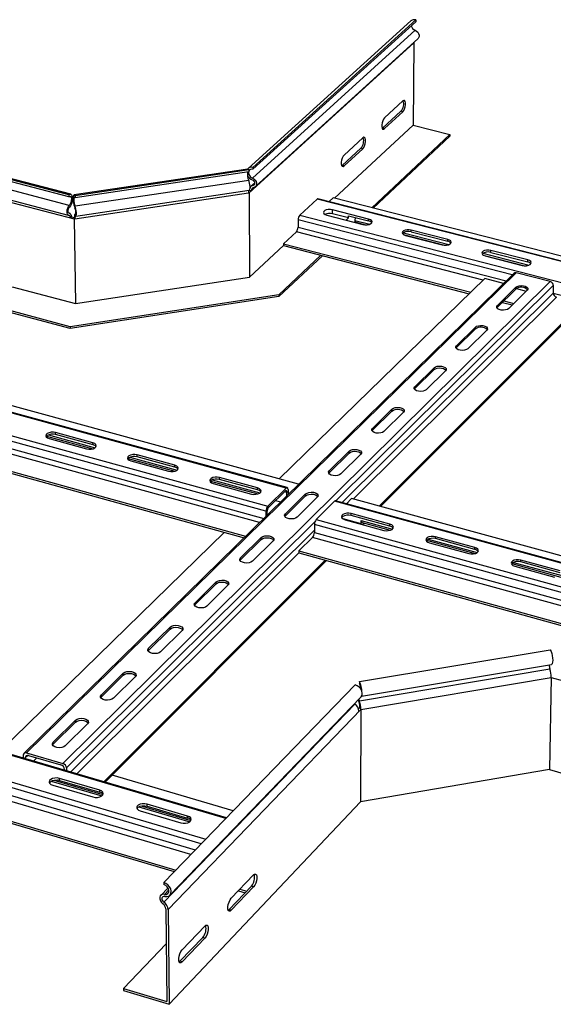
# Model space of a CAD drawing. Units: millimetres. Extents: x -376 to 386, y -212 to 233.
# Drawn here: x -127 to 114, y -212 to 233 of the extents above; entities that cross this region are included whole.
import ezdxf

# ---------------------------------------------------------------- set-up
doc = ezdxf.new("R2010")
doc.units = ezdxf.units.MM

msp = doc.modelspace()

# ---------------------------------------------------------------- linework, layer by layer
at = {"color": 7, "linetype": 'Continuous', "lineweight": 25}
for p, q in [((49.65, 232.47), (-24.03, 165.83)), ((-21.85, 166.27), (51.78, 232.92)), ((-21.85, 165.41), (51.78, 232.08)), ((51.78, 232.92), (51.78, 232.08)), ((-22.07, 161.48), (51.51, 228.24)), ((50.99, 222.62), (-23.49, 154.86)), ((-20.68, 157.61), (52.83, 224.46)), ((50.99, 222.62), (50.68, 185.35)), ((50.99, 222.62), (51, 222.8)), ((45.97, 196.29), (37.67, 188.65)), ((45.1, 191.65), (36.8, 184.01)), ((37.64, 183.79), (45.93, 191.44)), ((45.93, 191.44), (45.1, 191.65)), ((-105.09, 153.87), (-244.44, 190.04)), ((-105.08, 153.01), (-244.4, 189.19)), ((-104.22, 154.18), (-243.52, 190.32)), ((-104.88, 149.12), (-244.11, 185.34)), ((50.68, 185.35), (15.09, 152.36)), ((36.8, 184.01), (36.63, 183.87)), ((37.64, 183.79), (36.8, 184.01)), ((50.68, 185.35), (67.3, 181.18)), ((-244.48, 181.01), (-105.32, 144.73)), ((-243.59, 179.75), (-102.72, 143)), ((27.85, 179.62), (19.41, 171.86)), ((67.3, 181.18), (31.91, 148.06)), ((67.29, 180.36), (32.61, 147.88)), ((67.3, 181.18), (67.29, 180.36)), ((26.98, 174.96), (18.55, 167.18)), ((19.39, 166.97), (27.83, 174.74)), ((27.83, 174.74), (26.98, 174.96)), ((-24.16, 165.52), (-102.73, 153.82)), ((-23.69, 165.15), (-102.29, 153.44)), ((-23.69, 165.15), (-23.68, 164.29)), ((-21.85, 166.27), (-21.85, 165.41)), ((18.55, 167.18), (18.36, 167.04)), ((19.39, 166.97), (18.55, 167.18)), ((-23.75, 160.43), (-102.28, 148.7)), ((-23.68, 164.29), (-102.27, 152.58)), ((-101.96, 144.27), (-23.46, 156.01)), ((-23.4, 155.96), (-23.82, 155.57)), ((-23.4, 155.96), (-23.39, 156.12)), ((-23.4, 155.96), (-22.53, 155.74)), ((-21.03, 159.16), (-22.71, 157.63)), ((-105.09, 153.87), (-105.08, 153.01)), ((-102.33, 143.07), (-23.88, 154.81)), ((-102.29, 153.44), (-102.27, 152.58)), ((-23.88, 154.8), (-23.49, 154.86)), ((-23.88, 154.81), (-23.88, 154.8)), ((-23.49, 154.86), (-23.35, 116.73)), ((7.17, 152), (-0.66, 144.76)), ((194.87, 104.19), (7.57, 152.15)), ((14.39, 152.54), (12.58, 150.87)), ((196.3, 106.01), (14.39, 152.54)), ((30.51, 142.94), (14.14, 147.14)), ((14.14, 145.31), (14.14, 147.14)), ((-104.81, 145.65), (-105.2, 145.75)), ((-104.51, 143.47), (-104.03, 143.89)), ((-102.6, 143.52), (-104.03, 143.89)), ((-102.72, 143), (-102.33, 143.06)), ((-102.72, 143), (-102.07, 104.73)), ((-102.6, 143.52), (-102.33, 143.06)), ((-102.6, 143.52), (-102.6, 143.52)), ((-102.33, 143.07), (-102.33, 143.06)), ((-102.06, 145.26), (-102.19, 145.24)), ((-1.41, 142.66), (-1.41, 139.3)), ((11.54, 144.72), (27.92, 140.51)), ((21.46, 143.44), (14.14, 145.31)), ((21.46, 143.44), (20.39, 142.44)), ((21.46, 143.44), (21.46, 144.42)), ((21.46, 144.42), (30.51, 142.1)), ((24.34, 143.68), (24.33, 142.35)), ((30.51, 142.1), (30.51, 142.94)), ((24.67, 141.49), (29.12, 140.35)), ((25.55, 141.27), (25.42, 141.15)), ((49.8, 137.14), (49.81, 137.99)), ((66.33, 133.75), (49.81, 137.99)), ((-2.16, 137.21), (-7.99, 131.81)), ((46.28, 135.94), (64.98, 131.14)), ((47.24, 135.55), (63.77, 131.3)), ((49.8, 137.14), (66.32, 132.91)), ((66.32, 132.91), (66.33, 133.75)), ((-7.98, 130.97), (-23.35, 116.73)), ((-7.99, 131.81), (-7.98, 130.97)), ((-7.99, 131.81), (76.67, 109.87)), ((-7.98, 130.97), (75.98, 109.2)), ((8.96, 126.58), (-10.06, 108.77)), ((9.67, 126.39), (-10.06, 107.92)), ((82.29, 126.69), (101.16, 121.85)), ((83.26, 126.29), (99.94, 122.01)), ((85.79, 127.91), (85.8, 128.75)), ((85.79, 127.91), (102.45, 123.63)), ((102.47, 124.48), (85.8, 128.75)), ((102.45, 123.63), (102.47, 124.48)), ((96.12, 118.37), (-125.44, -98.45)), ((97.28, 118.62), (-124.21, -98.23)), ((-102.07, 104.73), (-23.35, 116.73)), ((83.02, 116.05), (-9.91, 25.57)), ((91.52, 113.86), (83.02, 116.05)), ((112.6, 114.68), (97.28, 118.62)), ((-130.76, 112.35), (-102.07, 104.73)), ((-107.75, -103.05), (112.6, 114.68)), ((88.7, 103.03), (97.1, 111.29)), ((88.71, 103.88), (97.12, 112.14)), ((97.1, 111.29), (97.12, 112.14)), ((114.03, 112.88), (113.97, 109.49)), ((-10.06, 108.77), (-104.54, 94.29)), ((-10.06, 107.92), (-104.53, 93.44)), ((-10.06, 108.77), (-10.06, 107.92)), ((102.23, 110.82), (93.84, 102.55)), ((-104.53, 93.44), (-141.08, 103.21)), ((-104.54, 94.29), (-140.35, 103.85)), ((35.21, 13.26), (126.75, 104.77)), ((35.89, 13.08), (126.73, 103.92)), ((88.53, 102.82), (88.7, 103.03)), ((88.7, 103.03), (88.71, 103.88)), ((91.01, 105.3), (95.46, 104.15)), ((91.7, 105.98), (96.15, 104.82)), ((-104.54, 94.29), (-104.53, 93.44)), ((70.21, 85.71), (78.76, 94.11)), ((78.75, 93.26), (78.76, 94.11)), ((70.2, 84.86), (78.75, 93.26)), ((83.91, 92.77), (75.37, 84.36)), ((70.01, 84.63), (70.2, 84.86)), ((70.2, 84.86), (70.21, 85.71)), ((51.38, 67.22), (60.08, 75.77)), ((60.07, 74.91), (60.08, 75.77)), ((-6.75, 21.42), (-199.01, 73.92)), ((-6.3, 21.6), (-198.53, 74.09)), ((-1.15, 23.18), (-190.59, 74.83)), ((51.37, 66.36), (60.07, 74.91)), ((65.26, 74.4), (56.58, 65.84)), ((51.37, 66.36), (51.38, 67.22)), ((-15.96, 10.95), (-208.73, 63.92)), ((-207.93, 66.1), (-15.16, 13.2)), ((51.18, 66.11), (51.37, 66.36)), ((32.21, 48.4), (41.07, 57.1)), ((32.21, 47.53), (41.07, 56.23)), ((46.29, 55.71), (37.44, 47)), ((41.07, 56.23), (41.07, 57.1)), ((-216.04, 52.45), (-25.16, -0.32)), ((-204.84, 48.5), (-25.86, -1.01)), ((-115.15, 44.91), (-94.21, 39.18)), ((-94.17, 41.83), (-111.1, 46.46)), ((-111.08, 45.59), (-111.1, 46.46)), ((-94.15, 40.96), (-111.08, 45.59)), ((32, 47.27), (32.21, 47.53)), ((32.21, 47.53), (32.21, 48.4)), ((-113.99, 43.79), (-97.05, 39.15)), ((-94.15, 40.96), (-94.17, 41.83)), ((-57.12, 31.7), (-74.2, 36.37)), ((-74.19, 35.5), (-74.2, 36.37)), ((12.7, 29.24), (21.72, 38.1)), ((12.7, 28.37), (21.72, 37.23)), ((26.97, 36.68), (17.97, 27.81)), ((21.72, 37.23), (21.72, 38.1)), ((-78.27, 34.81), (-57.11, 29.01)), ((-77.06, 33.68), (-59.96, 28.99)), ((-57.11, 30.82), (-74.19, 35.5)), ((-57.11, 30.82), (-57.12, 31.7)), ((12.48, 28.09), (12.7, 28.37)), ((12.7, 28.37), (12.7, 29.24)), ((-41.04, 24.61), (-19.65, 18.76)), ((-39.79, 23.46), (-22.52, 18.73)), ((-19.71, 21.46), (-36.96, 26.18)), ((-36.95, 25.31), (-36.96, 26.18)), ((-19.71, 20.59), (-36.95, 25.31)), ((-19.71, 20.59), (-19.71, 21.46)), ((-15.16, 13.2), (-6.75, 21.42)), ((-7.23, 20.07), (-14.68, 12.8)), ((-7.16, 9.73), (2.02, 18.75)), ((-7.16, 8.85), (2.02, 17.87)), ((-6.43, 18.01), (-6.43, 19.4)), ((-5.95, 20.74), (-5.95, 18.48)), ((2.02, 17.87), (2.02, 18.75)), ((-11.55, 15.85), (-9.27, 15.23)), ((7.3, 17.31), (-1.86, 8.28)), ((15.14, 15.44), (6.8, 7.18)), ((218.38, -40.07), (15.14, 15.44)), ((218.78, -39.86), (15.59, 15.62)), ((22.82, 16.64), (20.45, 14.3)), ((224.34, -38.31), (22.82, 16.64)), ((-15.96, 10.95), (-15.95, 8.69)), ((-15.48, 10.55), (-15.47, 9.16)), ((-7.16, 8.85), (-7.16, 9.73)), ((40.13, 5.1), (22.61, 9.89)), ((22.61, 9.01), (22.61, 9.89)), ((40.12, 4.22), (22.61, 9.01)), ((-7.39, 8.55), (-7.16, 8.85)), ((6, 4.92), (5.99, 1.41)), ((209.81, -51.08), (6, 4.92)), ((6.8, 7.18), (210.61, -48.76)), ((27.18, 5.24), (18.96, 7.49)), ((19.84, 7.13), (37.37, 2.32)), ((27.18, 5.24), (27.08, 5.14)), ((27.18, 5.24), (27.19, 6.7)), ((27.52, 5.84), (40.26, 2.35)), ((27.77, 4.96), (28.41, 5.59)), ((40.12, 4.22), (40.13, 5.1)), ((-34.7, 1.44), (-136.28, -97.47)), ((5.99, 1.41), (209.69, -54.64)), ((-27.39, -10.13), (-18.04, -0.95)), ((-27.39, -11.02), (-18.04, -1.83)), ((-12.72, -2.42), (-22.06, -11.62)), ((-18.04, -1.83), (-18.04, -0.95)), ((5.19, -0.84), (-1.01, -7)), ((56.67, -2.15), (78.65, -8.17)), ((58.05, -3.34), (75.75, -8.19)), ((60.78, -1.43), (60.79, -0.55)), ((78.46, -6.27), (60.78, -1.43)), ((78.47, -5.39), (60.79, -0.55)), ((-1.01, -7), (-1.01, -7.88)), ((-1.01, -7), (202.17, -63.18)), ((-1.01, -7.88), (190.7, -60.91)), ((78.46, -6.27), (78.47, -5.39)), ((-89.33, -111.23), (10.79, -11.15)), ((-88.62, -111.44), (11.48, -11.34)), ((-27.63, -11.33), (-27.39, -11.02)), ((-27.39, -11.02), (-27.39, -10.13)), ((95.2, -12.7), (117.41, -18.78)), ((99.31, -11.98), (99.33, -11.1)), ((117.16, -16.86), (99.31, -11.98)), ((117.18, -15.98), (99.33, -11.1)), ((96.63, -13.91), (114.5, -18.81)), ((-47.99, -30.37), (-38.47, -21.01)), ((-47.98, -31.25), (-38.46, -21.9)), ((-38.46, -21.9), (-38.47, -21.01)), ((-33.11, -22.51), (-42.62, -31.88)), ((-47.98, -31.25), (-47.99, -30.37)), ((-48.24, -31.59), (-47.98, -31.25)), ((-68.98, -50.98), (-59.28, -41.45)), ((-68.97, -51.87), (-59.27, -42.34)), ((-53.89, -42.97), (-63.57, -52.51)), ((-59.27, -42.34), (-59.28, -41.45)), ((-69.24, -52.23), (-68.97, -51.87)), ((-68.97, -51.87), (-68.98, -50.98)), ((26.41, -66.03), (112.65, -51.66)), ((-90.36, -71.97), (-80.48, -62.27)), ((-80.46, -63.16), (-80.48, -62.27)), ((26.34, -74.72), (112.45, -60.31)), ((27.3, -72.64), (113.19, -58.28)), ((-90.35, -72.87), (-80.46, -63.16)), ((-75.05, -63.82), (-84.92, -73.54)), ((26.41, -66.03), (26.4, -66.95)), ((26.96, -78.56), (113.06, -64.13)), ((113.06, -64.13), (112.26, -105.74)), ((113.06, -64.13), (278.43, -110.38)), ((-33.82, -127.49), (-232.18, -69.38)), ((24.39, -67.43), (-62.15, -156.72)), ((-90.63, -73.25), (-90.35, -72.87)), ((-90.35, -72.87), (-90.36, -71.97)), ((-59.4, -162.5), (27, -73.04)), ((24.29, -76.14), (-62.13, -165.64)), ((26.96, -78.57), (-60.2, -169.04)), ((24.12, -76.01), (24.29, -76.14)), ((26.2, -78.07), (25.93, -78.35)), ((26.63, -78), (26.2, -78.07)), ((26.63, -77.99), (26.63, -78)), ((26.63, -78), (26.96, -78.57)), ((26.96, -78.56), (26.76, -120.33)), ((-112.15, -93.37), (-102.08, -83.48)), ((-112.13, -94.27), (-102.06, -84.38)), ((-102.06, -84.38), (-102.08, -83.48)), ((-96.61, -85.06), (-106.67, -94.97)), ((-112.13, -94.27), (-112.15, -93.37)), ((-251.13, -93.45), (-56.75, -151.15)), ((-251.1, -94.35), (-57.43, -151.85)), ((-112.43, -94.68), (-112.13, -94.27)), ((-125.75, -99.28), (-125.72, -100.57)), ((-124.78, -100.84), (-124.79, -100.46)), ((-124.21, -98.23), (-107.75, -103.05)), ((-123.26, -99.41), (-108.67, -103.68)), ((-119.51, -100.51), (-120.99, -101.95)), ((-107.07, -105.65), (-107.07, -106.03)), ((-106.15, -105.02), (-106.12, -106.31)), ((112.26, -105.74), (26.76, -120.33)), ((112.26, -105.74), (276.42, -152.51)), ((-113.02, -110.96), (-90.2, -117.66)), ((-91.13, -115.06), (-109.28, -109.73)), ((-109.27, -110.64), (-109.28, -109.73)), ((-109.27, -110.64), (-91.12, -115.97)), ((-30.75, -124.33), (-85.5, -108.32)), ((-112.38, -112.8), (-94.21, -118.14)), ((-91.12, -115.97), (-91.13, -115.06)), ((-73.46, -122.58), (-50.39, -129.36)), ((-72.77, -124.45), (-54.42, -129.84)), ((-51.37, -126.73), (-69.71, -121.35)), ((-69.7, -122.25), (-69.71, -121.35)), ((-69.7, -122.25), (-51.36, -127.64)), ((-59.75, -211.8), (26.76, -120.33)), ((-51.36, -127.64), (-51.37, -126.73)), ((-31.65, -163.92), (-21.57, -153.35)), ((-60.23, -159.16), (-63.54, -162.58)), ((-62.15, -156.72), (-62.14, -157.67)), ((-32.6, -169.02), (-22.53, -158.44)), ((-21.55, -158.73), (-31.62, -169.31)), ((-27.69, -159.77), (-24.65, -160.67)), ((-21.55, -158.73), (-22.53, -158.44)), ((-28.37, -160.48), (-25.33, -161.38)), ((-61.2, -168.74), (-60.75, -210.57)), ((-32.95, -169.32), (-32.6, -169.02)), ((-31.62, -169.31), (-32.6, -169.02)), ((-60.2, -169.04), (-59.75, -211.8)), ((-53.87, -187.23), (-43.59, -176.45)), ((-54.81, -192.36), (-44.54, -181.56)), ((-43.55, -181.86), (-53.82, -192.65)), ((-43.55, -181.86), (-44.54, -181.56)), ((-61.03, -184.48), (-80.3, -204.62)), ((-55.19, -192.68), (-54.81, -192.36)), ((-53.82, -192.65), (-54.81, -192.36)), ((-80.3, -204.62), (-80.29, -205.54)), ((-80.3, -204.62), (-60.75, -210.57)), ((-80.29, -205.54), (-59.75, -211.8))]:
    msp.add_line(p, q, dxfattribs=at)
at = {"color": 8, "linetype": 'Continuous', "lineweight": 25}
for p, q in [((-21.76, 158.11), (-21.08, 158.73)), ((194.83, 103.94), (7.17, 152)), ((-104.99, 145.67), (-105.15, 145.71)), ((-102.08, 145.25), (-102.13, 145.24)), ((95.45, 117.71), (-1.41, 142.66)), ((-0.66, 144.76), (196.18, 94.11)), ((24.33, 142.35), (30.98, 140.65)), ((-1.41, 139.3), (92.7, 115.02)), ((82.33, 115.38), (-2.16, 137.21)), ((46.22, 136.73), (66.84, 131.44)), ((82.19, 127.5), (103.02, 122.15)), ((114.03, 112.88), (15.72, 15.59)), ((97.37, 111.5), (101.77, 110.36)), ((18.48, 14.83), (113.97, 109.49)), ((115.4, 107.69), (23.5, 16.46)), ((113.97, 109.53), (195.99, 88.37)), ((-18.91, 5.8), (-209.41, 58.28)), ((-208.61, 60.47), (-16.94, 7.72)), ((-114.31, 45.44), (-93.18, 39.65)), ((-77.43, 35.34), (-56.09, 29.5)), ((-40.21, 25.15), (-18.64, 19.24)), ((-6.43, 19.4), (-7.6, 19.71)), ((6.24, 6.2), (-106.15, -105.02)), ((27.19, 6.7), (41.27, 2.84)), ((-104.28, -106.85), (5.99, 2.46)), ((207.94, -56.7), (5.19, -0.84)), ((57.49, -1.6), (79.65, -7.67)), ((-1.01, -7.88), (-101.51, -107.66)), ((96.01, -12.15), (118.41, -18.28)), ((-34.11, -127.79), (-232.74, -69.59)), ((-242.39, -78.5), (-43.2, -137.17)), ((-45.22, -139.25), (-243.25, -80.85)), ((-243.1, -84.45), (-47.96, -142.08)), ((-49.97, -144.16), (-243.96, -86.8)), ((-123.65, -99.34), (-124.79, -100.46)), ((-111.87, -110.55), (-89.64, -117.08)), ((-72.31, -122.17), (-49.84, -128.77)), ((-59.85, -160.09), (-61.82, -162.13))]:
    msp.add_line(p, q, dxfattribs=at)
at = {"color": 7, "linetype": 'Continuous', "lineweight": 25, "flags": 128}
for points in [[(51.51, 228.24), (52.16, 227.89), (52.71, 227.37), (53.12, 226.74), (53.33, 226.05), (53.32, 225.37), (53.1, 224.79), (52.83, 224.46)], [(45.93, 191.44), (46.36, 191.98), (46.75, 192.75), (47.03, 193.65), (47.19, 194.58), (47.19, 195.42), (47.05, 196.08), (46.77, 196.46), (46.4, 196.54), (45.97, 196.29)], [(37.67, 188.65), (37.24, 188.11), (36.85, 187.34), (36.57, 186.43), (36.41, 185.5), (36.41, 184.65), (36.55, 184), (36.83, 183.61), (37.21, 183.54), (37.64, 183.79)], [(27.83, 174.74), (28.26, 175.29), (28.65, 176.07), (28.94, 176.98), (29.09, 177.92), (29.1, 178.76), (28.95, 179.42), (28.67, 179.8), (28.28, 179.87), (27.85, 179.62)], [(19.41, 171.86), (18.97, 171.3), (18.58, 170.52), (18.29, 169.61), (18.13, 168.67), (18.13, 167.82), (18.28, 167.16), (18.57, 166.78), (18.95, 166.71), (19.39, 166.97)], [(-23.69, 165.15), (-23.97, 165.47), (-24.16, 165.52)], [(-23.46, 156.01), (-23.32, 156.1), (-23.19, 156.44), (-23.12, 156.97), (-23.12, 157.66), (-23.2, 158.43), (-23.34, 159.2), (-23.53, 159.89), (-23.75, 160.43)], [(-22.17, 160.65), (-21.77, 160.44), (-21.43, 160.12), (-21.18, 159.72), (-21.04, 159.3), (-21.04, 158.88), (-21.17, 158.53), (-21.42, 158.26), (-21.76, 158.11)], [(-22.07, 161.48), (-21.41, 161.12), (-20.84, 160.58), (-20.42, 159.93), (-20.19, 159.22), (-20.19, 158.53), (-20.41, 157.93), (-20.82, 157.49), (-21.39, 157.24)], [(-105.09, 153.87), (-104.61, 154.16), (-104.17, 154.16), (-103.81, 153.88), (-103.56, 153.33), (-103.45, 152.58), (-103.48, 151.68), (-103.65, 150.72), (-103.95, 149.78), (-104.34, 148.96), (-104.81, 148.32)], [(-105.08, 153.01), (-104.66, 153.23), (-104.3, 153.14), (-104.04, 152.74), (-103.93, 152.1), (-103.97, 151.31), (-104.16, 150.47), (-104.48, 149.7), (-104.88, 149.12)], [(-102.29, 153.44), (-102.55, 153.77), (-102.79, 153.8), (-102.97, 153.54), (-103.09, 153.01), (-103.13, 152.26), (-103.09, 151.36), (-102.98, 150.39), (-102.79, 149.43), (-102.56, 148.57), (-102.3, 147.9)], [(-102.27, 152.58), (-102.5, 152.83), (-102.69, 152.77), (-102.82, 152.39), (-102.86, 151.75), (-102.82, 150.95), (-102.7, 150.1), (-102.51, 149.31), (-102.28, 148.7)], [(-105.18, 144.71), (-105.51, 144.82), (-105.75, 145.17), (-105.88, 145.72), (-105.89, 146.41), (-105.78, 147.17), (-105.56, 147.93), (-105.25, 148.6), (-104.88, 149.12)], [(-104.99, 145.67), (-105.18, 145.74), (-105.33, 145.95), (-105.41, 146.28), (-105.41, 146.69), (-105.35, 147.15), (-105.21, 147.6), (-105.03, 148), (-104.81, 148.32)], [(-102, 144.27), (-101.83, 144.36), (-101.71, 144.69), (-101.66, 145.23), (-101.67, 145.92), (-101.75, 146.69), (-101.89, 147.46), (-102.07, 148.16), (-102.28, 148.7)], [(14.14, 147.14), (13.21, 147.28), (12.24, 147.26), (11.34, 147.08), (10.62, 146.77), (10.17, 146.35), (10.04, 145.87), (10.24, 145.41), (10.77, 145.01), (11.54, 144.72)], [(-105.18, 144.71), (-105.04, 144.7), (-104.91, 144.63), (-104.8, 144.53), (-104.7, 144.39), (-104.62, 144.2), (-104.56, 143.99), (-104.52, 143.74), (-104.51, 143.47)], [(-104.99, 145.67), (-104.79, 145.65), (-104.6, 145.56), (-104.44, 145.41), (-104.3, 145.2), (-104.19, 144.94), (-104.1, 144.63), (-104.05, 144.28), (-104.03, 143.89)], [(-102.13, 145.24), (-102.24, 145.23), (-102.33, 145.15), (-102.42, 145.02), (-102.48, 144.82), (-102.54, 144.57), (-102.58, 144.26), (-102.59, 143.91), (-102.6, 143.52)], [(-102, 144.27), (-102.08, 144.26), (-102.14, 144.21), (-102.2, 144.11), (-102.25, 143.97), (-102.29, 143.8), (-102.31, 143.58), (-102.33, 143.34), (-102.33, 143.07)], [(24.67, 141.49), (24.65, 141.5), (24.54, 141.57), (24.45, 141.69), (24.38, 141.87), (24.34, 142.09), (24.33, 142.35)], [(27.92, 140.51), (28.85, 140.36), (29.83, 140.38), (30.73, 140.56), (31.45, 140.88), (31.9, 141.3), (32.03, 141.78), (31.81, 142.24), (31.29, 142.65), (30.51, 142.94)], [(49.81, 137.99), (48.88, 138.13), (47.9, 138.11), (47, 137.93), (46.28, 137.61), (45.83, 137.19), (45.71, 136.71), (45.93, 136.25), (46.46, 135.84), (47.24, 135.55)], [(63.77, 131.3), (64.71, 131.15), (65.69, 131.17), (66.59, 131.35), (67.31, 131.68), (67.75, 132.1), (67.87, 132.58), (67.65, 133.05), (67.11, 133.46), (66.33, 133.75)], [(85.8, 128.75), (84.86, 128.9), (83.88, 128.88), (82.98, 128.7), (82.26, 128.38), (81.82, 127.95), (81.7, 127.47), (81.93, 127), (82.47, 126.59), (83.26, 126.29)], [(99.94, 122.01), (100.89, 121.86), (101.87, 121.88), (102.78, 122.06), (103.49, 122.39), (103.93, 122.82), (104.04, 123.3), (103.81, 123.77), (103.26, 124.18), (102.47, 124.48)], [(97.12, 112.14), (97.71, 112.52), (98.53, 112.79), (99.5, 112.89), (100.48, 112.82), (101.37, 112.59), (102.05, 112.23), (102.45, 111.78), (102.51, 111.28), (102.23, 110.82)], [(93.84, 102.55), (93.25, 102.16), (92.42, 101.9), (91.45, 101.79), (90.46, 101.86), (89.57, 102.09), (88.88, 102.46), (88.49, 102.92), (88.43, 103.41), (88.71, 103.88)], [(78.76, 94.11), (79.36, 94.51), (80.19, 94.77), (81.17, 94.88), (82.16, 94.81), (83.05, 94.58), (83.74, 94.21), (84.14, 93.74), (84.2, 93.24), (83.91, 92.77)], [(75.37, 84.36), (74.77, 83.96), (73.93, 83.69), (72.95, 83.58), (71.95, 83.65), (71.05, 83.89), (70.37, 84.26), (69.97, 84.73), (69.92, 85.23), (70.21, 85.71)], [(60.07, 74.91), (60.68, 75.31), (61.53, 75.58), (62.51, 75.69), (63.51, 75.62), (64.41, 75.38), (65.1, 75), (65.43, 74.65)], [(60.08, 75.77), (60.69, 76.17), (61.53, 76.44), (62.52, 76.55), (63.52, 76.48), (64.42, 76.24), (65.11, 75.86), (65.5, 75.39), (65.56, 74.88), (65.26, 74.4)], [(56.58, 65.84), (55.97, 65.44), (55.11, 65.16), (54.13, 65.05), (53.12, 65.12), (52.22, 65.36), (51.53, 65.74), (51.13, 66.22), (51.08, 66.73), (51.38, 67.22)], [(41.07, 57.1), (41.69, 57.51), (42.54, 57.78), (43.54, 57.89), (44.55, 57.82), (45.45, 57.58), (46.14, 57.2), (46.54, 56.72), (46.59, 56.2), (46.29, 55.71)], [(41.07, 56.23), (41.68, 56.64), (42.54, 56.92), (43.53, 57.03), (44.54, 56.96), (45.44, 56.72), (46.14, 56.33), (46.47, 55.97)], [(-111.1, 46.46), (-112.06, 46.62), (-113.09, 46.6), (-114.04, 46.41), (-114.82, 46.05), (-115.33, 45.59), (-115.49, 45.07), (-115.3, 44.56), (-114.78, 44.12), (-113.99, 43.79)], [(-111.08, 45.59), (-112.05, 45.75), (-113.07, 45.73), (-114.03, 45.54), (-114.81, 45.19), (-115.31, 44.72), (-115.38, 44.61)], [(37.44, 47), (36.82, 46.58), (35.96, 46.3), (34.96, 46.19), (33.95, 46.27), (33.04, 46.51), (32.35, 46.9), (31.95, 47.38), (31.91, 47.9), (32.21, 48.4)], [(-97.05, 39.15), (-96.08, 38.99), (-95.05, 39.01), (-94.09, 39.21), (-93.31, 39.56), (-92.81, 40.03), (-92.65, 40.55), (-92.85, 41.07), (-93.37, 41.51), (-94.17, 41.83)], [(-74.2, 36.37), (-75.18, 36.53), (-76.21, 36.51), (-77.16, 36.31), (-77.94, 35.96), (-78.44, 35.49), (-78.6, 34.97), (-78.4, 34.45), (-77.87, 34), (-77.06, 33.68)], [(-74.19, 35.5), (-75.17, 35.66), (-76.19, 35.64), (-77.15, 35.44), (-77.93, 35.09), (-78.43, 34.62), (-78.49, 34.51)], [(21.72, 38.1), (22.35, 38.51), (23.21, 38.79), (24.22, 38.9), (25.23, 38.83), (26.14, 38.59), (26.84, 38.2), (27.23, 37.71), (27.28, 37.18), (26.97, 36.68)], [(21.72, 37.23), (22.34, 37.64), (23.21, 37.92), (24.21, 38.03), (25.23, 37.96), (26.14, 37.72), (26.83, 37.33), (27.17, 36.96)], [(-59.96, 28.99), (-58.98, 28.83), (-57.95, 28.85), (-56.99, 29.05), (-56.22, 29.41), (-55.72, 29.88), (-55.57, 30.4), (-55.77, 30.92), (-56.31, 31.37), (-57.12, 31.7)], [(17.97, 27.81), (17.34, 27.39), (16.47, 27.11), (15.46, 26.99), (14.44, 27.07), (13.52, 27.32), (12.82, 27.71), (12.43, 28.2), (12.39, 28.73), (12.7, 29.24)], [(-36.96, 26.18), (-37.94, 26.35), (-38.97, 26.33), (-39.93, 26.13), (-40.71, 25.77), (-41.2, 25.3), (-41.35, 24.77), (-41.14, 24.24), (-40.6, 23.79), (-39.79, 23.46)], [(-36.95, 25.31), (-37.94, 25.47), (-38.97, 25.45), (-39.93, 25.25), (-40.7, 24.89), (-41.19, 24.42), (-41.25, 24.33)], [(-22.52, 18.73), (-21.53, 18.57), (-20.5, 18.59), (-19.54, 18.79), (-18.76, 19.15), (-18.28, 19.63), (-18.13, 20.16), (-18.35, 20.68), (-18.89, 21.14), (-19.71, 21.46)], [(-7.23, 20.07), (-7.07, 20.2), (-6.92, 20.26), (-6.79, 20.26), (-6.66, 20.2), (-6.57, 20.07), (-6.49, 19.89), (-6.45, 19.66), (-6.43, 19.4)], [(-5.95, 20.74), (-5.97, 21.01), (-6.01, 21.24), (-6.09, 21.42), (-6.19, 21.54), (-6.31, 21.6), (-6.45, 21.6), (-6.6, 21.54), (-6.75, 21.42)], [(2.02, 18.75), (2.66, 19.17), (3.53, 19.46), (4.54, 19.57), (5.57, 19.5), (6.49, 19.25), (7.19, 18.85), (7.58, 18.35), (7.62, 17.82), (7.3, 17.31)], [(2.02, 17.87), (2.66, 18.3), (3.53, 18.58), (4.54, 18.7), (5.57, 18.62), (6.49, 18.37), (7.18, 17.98), (7.51, 17.61)], [(-1.86, 8.28), (-2.5, 7.85), (-3.38, 7.56), (-4.4, 7.45), (-5.43, 7.52), (-6.35, 7.77), (-7.05, 8.17), (-7.44, 8.68), (-7.48, 9.22), (-7.16, 9.73)], [(22.61, 9.89), (21.62, 10.05), (20.58, 10.03), (19.62, 9.83), (18.85, 9.47), (18.37, 8.99), (18.23, 8.45), (18.45, 7.92), (19.01, 7.46), (19.84, 7.13)], [(22.61, 9.01), (21.62, 9.18), (20.58, 9.16), (19.61, 8.95), (18.85, 8.59), (18.36, 8.11), (18.33, 8.05)], [(37.37, 2.32), (38.37, 2.16), (39.41, 2.18), (40.37, 2.38), (41.14, 2.75), (41.62, 3.23), (41.75, 3.77), (41.52, 4.3), (40.96, 4.76), (40.13, 5.1)], [(-18.04, -0.95), (-17.39, -0.52), (-16.51, -0.23), (-15.48, -0.11), (-14.45, -0.19), (-13.53, -0.44), (-12.83, -0.85), (-12.43, -1.35), (-12.4, -1.9), (-12.72, -2.42)], [(-18.04, -1.83), (-17.39, -1.4), (-16.5, -1.11), (-15.48, -0.99), (-14.45, -1.07), (-13.52, -1.32), (-12.82, -1.73), (-12.5, -2.1)], [(60.79, -0.55), (59.78, -0.39), (58.74, -0.41), (57.78, -0.61), (57.01, -0.98), (56.53, -1.46), (56.41, -2.01), (56.64, -2.54), (57.21, -3), (58.05, -3.34)], [(60.78, -1.43), (59.78, -1.27), (58.73, -1.29), (57.77, -1.49), (57, -1.86), (56.53, -2.34), (56.51, -2.37)], [(75.75, -8.19), (76.75, -8.36), (77.8, -8.34), (78.77, -8.13), (79.53, -7.76), (80, -7.27), (80.13, -6.73), (79.88, -6.19), (79.31, -5.73), (78.47, -5.39)], [(-22.06, -11.62), (-22.7, -12.05), (-23.6, -12.35), (-24.63, -12.46), (-25.67, -12.39), (-26.59, -12.13), (-27.29, -11.72), (-27.68, -11.21), (-27.72, -10.66), (-27.39, -10.13)], [(99.33, -11.1), (98.32, -10.93), (97.27, -10.95), (96.3, -11.16), (95.54, -11.53), (95.07, -12.02), (94.95, -12.56), (95.2, -13.1), (95.78, -13.57), (96.63, -13.91)], [(99.31, -11.98), (98.3, -11.81), (97.25, -11.83), (96.29, -12.04), (95.53, -12.41), (95.06, -12.9), (95.05, -12.9)], [(-38.47, -21.01), (-37.81, -20.57), (-36.92, -20.28), (-35.88, -20.16), (-34.84, -20.23), (-33.91, -20.49), (-33.21, -20.91), (-32.82, -21.42), (-32.78, -21.98), (-33.11, -22.51)], [(-38.46, -21.9), (-37.81, -21.46), (-36.91, -21.16), (-35.88, -21.04), (-34.83, -21.12), (-33.9, -21.38), (-33.2, -21.79), (-32.88, -22.17)], [(-42.62, -31.88), (-43.28, -32.32), (-44.19, -32.62), (-45.23, -32.74), (-46.27, -32.66), (-47.21, -32.4), (-47.91, -31.98), (-48.3, -31.46), (-48.33, -30.9), (-47.99, -30.37)], [(-59.28, -41.45), (-58.61, -41), (-57.7, -40.7), (-56.66, -40.58), (-55.61, -40.66), (-54.67, -40.92), (-53.96, -41.34), (-53.58, -41.86), (-53.55, -42.43), (-53.89, -42.97)], [(-59.27, -42.34), (-58.6, -41.89), (-57.69, -41.59), (-56.65, -41.47), (-55.6, -41.55), (-54.66, -41.81), (-53.96, -42.23), (-53.64, -42.61)], [(-63.57, -52.51), (-64.24, -52.97), (-65.16, -53.27), (-66.21, -53.39), (-67.27, -53.31), (-68.21, -53.05), (-68.91, -52.62), (-69.3, -52.09), (-69.32, -51.52), (-68.98, -50.98)], [(112.65, -51.66), (112.99, -52.35), (113.3, -53.25), (113.54, -54.29), (113.7, -55.36), (113.75, -56.38), (113.7, -57.25), (113.55, -57.88), (113.31, -58.23), (113.19, -58.28)], [(-80.48, -62.27), (-79.8, -61.81), (-78.88, -61.5), (-77.82, -61.38), (-76.76, -61.46), (-75.82, -61.73), (-75.11, -62.16), (-74.72, -62.69), (-74.7, -63.27), (-75.05, -63.82)], [(-80.46, -63.16), (-79.79, -62.7), (-78.87, -62.4), (-77.81, -62.28), (-76.75, -62.35), (-75.81, -62.62), (-75.1, -63.05), (-74.78, -63.44)], [(27, -73.04), (27.13, -72.88), (27.51, -72.13), (27.61, -71.24), (27.41, -70.28), (26.93, -69.33), (26.23, -68.5), (25.35, -67.85), (24.39, -67.43)], [(-84.92, -73.54), (-85.6, -74), (-86.53, -74.31), (-87.59, -74.44), (-88.66, -74.36), (-89.6, -74.08), (-90.31, -73.65), (-90.7, -73.11), (-90.71, -72.53), (-90.36, -71.97)], [(26.2, -75.31), (25.98, -74.52), (25.91, -74.16)], [(26.34, -74.72), (26.21, -74.25), (26.15, -73.91)], [(-102.08, -83.48), (-101.39, -83.01), (-100.46, -82.7), (-99.39, -82.58), (-98.32, -82.66), (-97.37, -82.93), (-96.66, -83.37), (-96.27, -83.91), (-96.26, -84.5), (-96.61, -85.06)], [(-102.06, -84.38), (-101.37, -83.91), (-100.44, -83.6), (-99.38, -83.48), (-98.3, -83.56), (-97.36, -83.83), (-96.65, -84.27), (-96.33, -84.66)], [(-106.67, -94.97), (-107.36, -95.44), (-108.3, -95.75), (-109.37, -95.88), (-110.45, -95.8), (-111.4, -95.52), (-112.11, -95.08), (-112.5, -94.53), (-112.51, -93.94), (-112.15, -93.37)], [(-109.28, -109.73), (-110.32, -109.55), (-111.42, -109.57), (-112.44, -109.8), (-113.28, -110.2), (-113.82, -110.73), (-114, -111.33), (-113.79, -111.92), (-113.23, -112.43), (-112.38, -112.8)], [(-113.89, -111.81), (-113.8, -111.64), (-113.26, -111.11), (-112.43, -110.7), (-111.4, -110.48), (-110.3, -110.45), (-109.27, -110.64)], [(-94.21, -118.14), (-93.17, -118.33), (-92.07, -118.31), (-91.04, -118.08), (-90.21, -117.67), (-89.67, -117.13), (-89.5, -116.53), (-89.71, -115.94), (-90.28, -115.43), (-91.13, -115.06)], [(-69.71, -121.35), (-70.75, -121.16), (-71.86, -121.18), (-72.89, -121.41), (-73.72, -121.82), (-74.25, -122.36), (-74.42, -122.96), (-74.2, -123.56), (-73.63, -124.07), (-72.77, -124.45)], [(-74.31, -123.41), (-74.24, -123.27), (-73.7, -122.73), (-72.87, -122.32), (-71.85, -122.09), (-70.74, -122.07), (-69.7, -122.25)], [(-54.42, -129.84), (-53.37, -130.03), (-52.26, -130.01), (-51.23, -129.78), (-50.4, -129.37), (-49.87, -128.82), (-49.71, -128.22), (-49.93, -127.62), (-50.51, -127.1), (-51.37, -126.73)], [(-21.57, -153.35), (-21.05, -152.97), (-20.59, -152.95), (-20.25, -153.31), (-20.06, -154), (-20.06, -154.93), (-20.24, -156), (-20.57, -157.07), (-21.03, -158.02), (-21.55, -158.73)], [(-61.69, -163.1), (-60.73, -163.14), (-59.89, -162.88), (-59.26, -162.34), (-58.88, -161.58), (-58.8, -160.67), (-59.02, -159.68), (-59.52, -158.71), (-60.26, -157.84), (-61.16, -157.16), (-62.15, -156.72)], [(-61.82, -162.13), (-60.99, -162.13), (-60.32, -161.81), (-59.9, -161.21), (-59.8, -160.43), (-60.02, -159.56), (-60.54, -158.74), (-61.28, -158.08), (-62.14, -157.67)], [(-61.82, -162.13), (-62.59, -162.11), (-63.24, -162.34), (-63.72, -162.8), (-63.96, -163.44), (-63.95, -164.2), (-63.69, -164.99), (-63.21, -165.74), (-62.54, -166.36)], [(-61.69, -163.1), (-62.15, -163.09), (-62.54, -163.23), (-62.83, -163.5), (-62.98, -163.89), (-62.97, -164.34), (-62.82, -164.82), (-62.52, -165.27), (-62.13, -165.64)], [(-31.62, -169.31), (-32.14, -169.7), (-32.61, -169.72), (-32.96, -169.37), (-33.15, -168.68), (-33.15, -167.74), (-32.97, -166.67), (-32.63, -165.59), (-32.17, -164.64), (-31.65, -163.92)], [(-43.59, -176.45), (-43.06, -176.06), (-42.59, -176.04), (-42.23, -176.39), (-42.04, -177.08), (-42.04, -178.02), (-42.21, -179.09), (-42.56, -180.18), (-43.02, -181.14), (-43.55, -181.86)], [(-53.82, -192.65), (-54.36, -193.06), (-54.83, -193.08), (-55.19, -192.73), (-55.38, -192.04), (-55.39, -191.1), (-55.22, -190.02), (-54.87, -188.93), (-54.4, -187.96), (-53.87, -187.23)]]:
    msp.add_lwpolyline(points, dxfattribs=at)
at = {"color": 7, "linetype": 'Continuous', "lineweight": 25}
for centre, radius, start, end in [((51.13, 230.7), 2.31, 73.6734, 130.2129), ((52.44, 230.73), 2.66, 189.1953, 249.5956), ((41.46, 194.95), 4.91, 317.7595, 17.4033), ((23.35, 178.28), 4.92, 317.5385, 17.6248), ((-22.55, 164.16), 2.21, 71.5714, 142.9975), ((-22.35, 163.98), 1.51, 70.7651, 151.7769), ((-18.05, 163.11), 6.29, 169.9779, 205.2671), ((-20.68, 164.47), 4.1, 206.7598, 248.5634), ((-21.24, 163.95), 2.61, 172.9088, 251.2602), ((-22.12, 155.04), 1.77, 147.7019, 187.4219), ((-21.37, 156.16), 2, 101.4088, 152.7171), ((-21.08, 155.82), 1.46, 102.4505, 183.2626), ((7.51, 151.72), 0.439, 82.1973, 139.7208), ((-104.93, 146.4), 3.03, 337.5031, 29.6307), ((1.76, 142.71), 3.17, 139.7866, 180.8502), ((12.85, 140.49), 4.99, 75.0192, 114.9734), ((-4.59, 139.26), 3.17, 319.8167, 0.8265), ((30.18, 139.94), 2.18, 39.2219, 81.4701), ((48.43, 133.69), 3.72, 68.2897, 134.5623), ((65.99, 130.71), 2.22, 38.9616, 81.4351), ((84.49, 124.06), 4.06, 71.3384, 131.2354), ((102.11, 121.4), 2.26, 38.7116, 81.3977), ((96.92, 117.47), 1.2, 72.7432, 131.8096), ((99.59, 108.08), 4.06, 46.5977, 127.8032), ((112.11, 112.81), 1.93, 2.1224, 75.2348), ((115.9, 109.56), 1.93, 182.1446, 255.2183), ((81.26, 90.06), 4.06, 46.2783, 128.1264), ((-94.51, 38.83), 2.16, 37.6196, 80.5146), ((-57.47, 28.65), 2.2, 37.2312, 80.4942), ((-20.07, 18.39), 2.23, 36.4486, 80.5414), ((15.52, 15.17), 0.459, 80.9513, 144.5792), ((-12.47, 10.98), 3.49, 140.4052, 180.4028), ((-11.99, 10.57), 3.49, 140.4144, 180.3969), ((9.54, 4.93), 3.54, 140.7456, 180.1893), ((28.03, 6.53), 0.862, 168.9085, 233.7495), ((2.44, 1.4), 3.55, 320.776, 0.1654), ((39.75, 1.96), 2.29, 35.2456, 80.6063), ((78.08, -8.56), 2.32, 34.5054, 80.6415), ((117.36, -58.65), 5.17, 177.7387, 198.6812), ((101.21, -64.07), 11.85, 359.7107, 18.4669), ((16.27, -70.84), 11.22, 0.9365, 25.361), ((19.47, -70.25), 7.67, 4.4504, 25.4471), ((17.52, -78.07), 9.11, 0.4978, 17.6728), ((13.94, -78.67), 13.01, 0.4952, 17.6754), ((21.85, -79.65), 4.27, 2.9359, 55.2863), ((-124.65, -99.24), 1.1, 66.5184, 182.2978), ((-123.69, -100.42), 1.1, 66.5006, 182.2726), ((-109.32, -105.84), 2.26, 4.8819, 73.2844), ((-108.4, -105.21), 2.26, 4.8717, 73.2917), ((-91.53, -118.21), 2.28, 33.2354, 79.4347), ((-51.79, -129.93), 2.33, 33.0083, 79.374), ((-27.01, -154.48), 5.97, 318.5176, 13.598), ((-64.36, -168.96), 3.17, 4.0172, 55.0841), ((-64.72, -169.36), 4.53, 4.0092, 55.0869), ((-49, -177.58), 5.98, 318.2693, 13.7951)]:
    msp.add_arc(centre, radius, start, end, dxfattribs=at)

doc.saveas('drawing.dxf')
